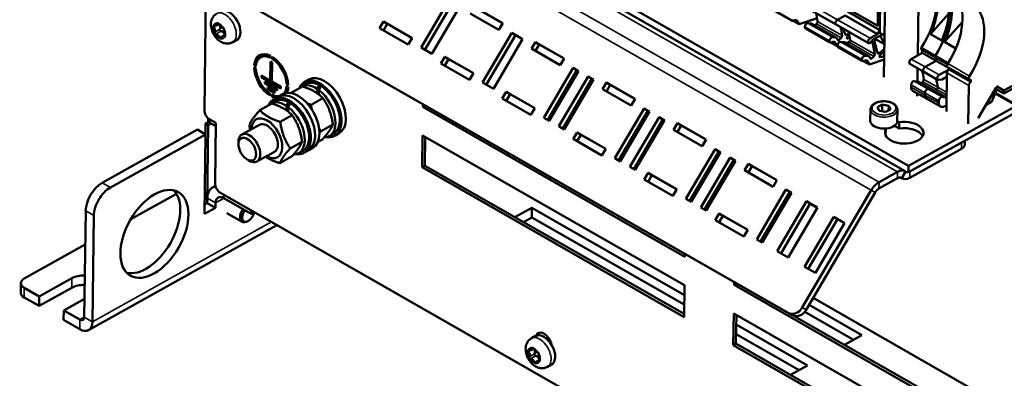
# Model space of a CAD drawing. Units: millimetres. Extents: x 0 to 4752, y 0 to 3360.
# Drawn here: x 3475 to 3730, y 1126 to 1219 of the extents above; entities that cross this region are included whole.
import ezdxf

# ---------------------------------------------------------------- set-up
doc = ezdxf.new("R2010")
doc.units = ezdxf.units.MM
doc.header["$LTSCALE"] = 8
doc.layers.add('Sichtbar (ISO)', color=7, linetype='Continuous', lineweight=50)
doc.layers.add('Sichtbar schmal (ISO)', color=7, linetype='Continuous', lineweight=35)

msp = doc.modelspace()

# ---------------------------------------------------------------- linework, layer by layer
at = {"layer": 'Sichtbar (ISO)'}
for p, q in [((3527.61, 1280.56), (3704.64, 1179.3)), ((3705.51, 1180.7), (3528.47, 1281.96)), ((3698.49, 1248.25), (3698.07, 1215.25)), ((3698.08, 1215.97), (3698.49, 1248.25)), ((3697.85, 1242.67), (3697.52, 1217.03)), ((3501.52, 1241.34), (3674.31, 1142.51)), ((3502.51, 1240.73), (3675.29, 1141.9)), ((3522.81, 1195.18), (3523.23, 1228.88)), ((3699.46, 1228.06), (3699.15, 1203.73)), ((3579.02, 1211.41), (3586.62, 1224.34)), ((3587.6, 1223.73), (3580.03, 1210.84)), ((3589.45, 1222.72), (3581.85, 1209.79)), ((3592.79, 1221.96), (3600.23, 1217.71)), ((3600.21, 1217.68), (3593.78, 1221.36)), ((3668.79, 1222.17), (3675.16, 1218.52)), ((3668.92, 1222), (3675.29, 1218.36)), ((3678.3, 1222.2), (3686.73, 1217.38)), ((3707.93, 1209.39), (3708.1, 1223.12)), ((3599.21, 1215.99), (3591.78, 1220.24)), ((3681.81, 1219.02), (3677.1, 1217.47)), ((3687.11, 1218.65), (3689.08, 1219.75)), ((3689.08, 1219.75), (3687.11, 1218.65)), ((3689.08, 1219.75), (3697.5, 1214.93)), ((3689.66, 1220.79), (3698.08, 1215.97)), ((3697.52, 1217.03), (3690.23, 1221.2)), ((3711.26, 1214.93), (3716, 1220.25)), ((3525.9, 1217.16), (3526.55, 1217.52)), ((3568.25, 1216.42), (3569.26, 1218.15)), ((3575.68, 1212.17), (3568.25, 1216.42)), ((3570.24, 1217.54), (3569.25, 1215.85)), ((3569.26, 1218.15), (3576.7, 1213.89)), ((3569.26, 1218.15), (3570.24, 1217.54)), ((3576.68, 1213.86), (3570.24, 1217.54)), ((3600.23, 1217.71), (3599.21, 1215.99)), ((3675.16, 1218.52), (3675.16, 1218.75)), ((3675.58, 1218.34), (3677.1, 1217.47)), ((3677.1, 1217.47), (3676.76, 1218.16)), ((3678.63, 1216.77), (3678.63, 1216.54)), ((3678.63, 1216.54), (3685, 1212.89)), ((3678.76, 1216.37), (3685.14, 1212.73)), ((3680.36, 1217.64), (3679.43, 1217.75)), ((3680.46, 1217.61), (3686.84, 1213.96)), ((3681.68, 1217.59), (3681.22, 1217.18)), ((3686.73, 1217.38), (3695.15, 1212.56)), ((3714.87, 1212.87), (3719.5, 1218.06)), ((3527.44, 1214.3), (3528.11, 1214.67)), ((3576.7, 1213.89), (3575.68, 1212.17)), ((3594.95, 1202.3), (3602.55, 1215.23)), ((3603.54, 1214.62), (3595.96, 1201.72)), ((3602.55, 1215.23), (3605.39, 1213.61)), ((3602.55, 1215.23), (3603.54, 1214.62)), ((3605.37, 1213.57), (3603.54, 1214.62)), ((3685.81, 1214.1), (3686.73, 1213.99)), ((3686.95, 1213.84), (3687.2, 1213.33)), ((3687.36, 1213.33), (3688.05, 1213.94)), ((3689.48, 1214.76), (3690.04, 1215.19)), ((3689.75, 1213.74), (3690.29, 1213.87)), ((3690.14, 1214.69), (3689.78, 1214.41)), ((3695.53, 1213.83), (3697.5, 1214.93)), ((3696.02, 1213.29), (3698.8, 1214.84)), ((3696.81, 1213.72), (3699.26, 1212.32)), ((3697.5, 1214.93), (3698.08, 1215.97)), ((3698.07, 1215.25), (3699.29, 1214.56)), ((3714.16, 1213.27), (3711.26, 1214.93)), ((3530.16, 1212.81), (3531.22, 1213.4)), ((3581.85, 1209.79), (3579.02, 1211.41)), ((3605.39, 1213.61), (3597.79, 1200.68)), ((3607.71, 1211.13), (3608.72, 1212.85)), ((3615.15, 1206.87), (3607.71, 1211.13)), ((3608.72, 1212.85), (3609.71, 1212.24)), ((3608.72, 1212.85), (3616.16, 1208.6)), ((3609.71, 1212.24), (3608.72, 1210.55)), ((3616.14, 1208.56), (3609.71, 1212.24)), ((3685, 1212.89), (3685, 1213.12)), ((3685.42, 1212.71), (3686.95, 1211.84)), ((3686.95, 1211.84), (3686.6, 1212.53)), ((3687.06, 1211.87), (3686.95, 1211.84)), ((3687.06, 1211.95), (3687.06, 1211.72)), ((3687.06, 1211.72), (3693.43, 1208.07)), ((3687.19, 1211.55), (3693.56, 1207.91)), ((3688.79, 1212.82), (3687.86, 1212.93)), ((3688.89, 1212.79), (3695.26, 1209.14)), ((3690.24, 1212.93), (3689.23, 1212.59)), ((3690.11, 1212.77), (3689.64, 1212.36)), ((3695.42, 1212.54), (3695.33, 1212.53)), ((3695.42, 1212.54), (3695.52, 1212.6)), ((3717.77, 1211.21), (3714.87, 1212.87)), ((3537.39, 1208.89), (3538.09, 1209.28)), ((3539.99, 1209.23), (3539.99, 1208.73)), ((3540.41, 1208.49), (3540.42, 1208.98)), ((3540.41, 1208.49), (3540.82, 1208.71)), ((3584.18, 1207.31), (3585.19, 1209.03)), ((3585.19, 1209.03), (3592.63, 1204.78)), ((3585.19, 1209.03), (3586.18, 1208.42)), ((3616.16, 1208.6), (3615.15, 1206.87)), ((3694.23, 1209.28), (3695.16, 1209.17)), ((3695.37, 1209.02), (3695.63, 1208.51)), ((3695.79, 1208.51), (3696.48, 1209.12)), ((3697.91, 1209.94), (3699.24, 1210.98)), ((3698.18, 1208.92), (3699.22, 1209.16)), ((3699.24, 1210.39), (3698.21, 1209.59)), ((3709.06, 1210.02), (3706.23, 1208.44)), ((3708.87, 1210.91), (3712.48, 1208.84)), ((3709.07, 1210.79), (3709.06, 1210.02)), ((3709.06, 1210.02), (3712.67, 1207.95)), ((3712.48, 1208.84), (3715.6, 1207.06)), ((3712.67, 1207.95), (3712.68, 1208.73)), ((3712.68, 1208.73), (3712.67, 1207.95)), ((3535.72, 1206.73), (3536.21, 1207)), ((3536.15, 1206.49), (3535.72, 1206.73)), ((3535.72, 1206.24), (3536.14, 1205.99)), ((3539.91, 1202.84), (3539.98, 1207.79)), ((3539.98, 1207.79), (3540.4, 1207.55)), ((3540.4, 1207.55), (3540.34, 1202.6)), ((3591.62, 1203.06), (3584.18, 1207.31)), ((3586.18, 1208.42), (3585.18, 1206.74)), ((3592.61, 1204.75), (3586.18, 1208.42)), ((3610.89, 1193.19), (3618.49, 1206.12)), ((3618.49, 1206.12), (3619.47, 1205.51)), ((3618.49, 1206.12), (3619.9, 1205.31)), ((3693.43, 1208.07), (3693.43, 1208.3)), ((3693.85, 1207.89), (3695.37, 1207.02)), ((3695.37, 1207.02), (3695.03, 1207.71)), ((3699.21, 1208.29), (3695.37, 1207.02)), ((3705.85, 1207.17), (3709.46, 1205.11)), ((3707.84, 1202.62), (3707.88, 1206.01)), ((3709.84, 1206.38), (3712.67, 1207.95)), ((3712.67, 1207.95), (3709.84, 1206.38)), ((3712.67, 1207.95), (3716.04, 1206.03)), ((3715.67, 1206.33), (3721.34, 1203.09)), ((3716.04, 1206.13), (3716.03, 1205.75)), ((3537.64, 1203.64), (3537.65, 1204.14)), ((3537.64, 1203.64), (3538.08, 1203.89)), ((3542.6, 1200.81), (3537.64, 1203.64)), ((3537.65, 1204.14), (3539.91, 1202.84)), ((3592.63, 1204.78), (3591.62, 1203.06)), ((3619.47, 1205.51), (3611.89, 1192.61)), ((3619.9, 1205.31), (3612.3, 1192.38)), ((3614.78, 1190.96), (3622.38, 1203.89)), ((3619.88, 1205.27), (3619.47, 1205.51)), ((3622.38, 1203.89), (3623.8, 1203.08)), ((3622.38, 1203.89), (3623.36, 1203.28)), ((3709.46, 1205.11), (3713.07, 1203.04)), ((3713.45, 1204.31), (3716.03, 1205.75)), ((3715.31, 1203.7), (3714.28, 1203.13)), ((3715.49, 1204.83), (3715.37, 1194.85)), ((3716.03, 1205.75), (3721.7, 1202.51)), ((3538.51, 1202.06), (3538.52, 1202.56)), ((3538.51, 1202.06), (3538.95, 1202.31)), ((3541.7, 1200.24), (3538.51, 1202.06)), ((3538.52, 1202.56), (3541.71, 1200.73)), ((3539.21, 1201.08), (3540.98, 1200.07)), ((3539.21, 1200.58), (3539.21, 1201.08)), ((3539.91, 1202.84), (3540.34, 1203.08)), ((3540.18, 1202.99), (3540.34, 1202.89)), ((3540.34, 1202.6), (3542.6, 1201.3)), ((3542.6, 1201.3), (3542.6, 1200.81)), ((3544.13, 1201.42), (3544.56, 1201.18)), ((3544.14, 1201.92), (3544.54, 1202.14)), ((3544.57, 1201.67), (3544.14, 1201.92)), ((3545.17, 1199.61), (3548.24, 1201.33)), ((3549.11, 1201.96), (3547.98, 1201.33)), ((3549.94, 1203.11), (3548.81, 1202.48)), ((3552.57, 1201.72), (3552.55, 1200.39)), ((3597.79, 1200.68), (3594.95, 1202.3)), ((3623.36, 1203.28), (3615.79, 1190.38)), ((3623.8, 1203.08), (3616.2, 1190.15)), ((3623.78, 1203.04), (3623.36, 1203.28)), ((3626.12, 1200.6), (3627.14, 1202.32)), ((3628.12, 1201.71), (3627.13, 1200.02)), ((3627.14, 1202.32), (3628.12, 1201.71)), ((3627.14, 1202.32), (3634.57, 1198.07)), ((3634.55, 1198.03), (3628.12, 1201.71)), ((3744.35, 1202.39), (3705.51, 1180.7)), ((3706.18, 1201.74), (3706.18, 1201.16)), ((3707.91, 1202.61), (3706.98, 1202.72)), ((3708.01, 1202.58), (3711.62, 1200.51)), ((3709.23, 1202.55), (3708.77, 1202.14)), ((3714.28, 1203.13), (3713.25, 1203.01)), ((3721.03, 1191.61), (3721.16, 1201.59)), ((3721.7, 1202.51), (3721.7, 1203.13)), ((3728.3, 1201.03), (3723.61, 1193.05)), ((3730.29, 1200.27), (3728.31, 1201.41)), ((3733.1, 1201.02), (3730.28, 1199.45)), ((3730.29, 1200.27), (3733.11, 1201.85)), ((3539.21, 1200.58), (3539.65, 1200.83)), ((3540.98, 1199.57), (3539.21, 1200.58)), ((3539.87, 1199.42), (3539.86, 1198.93)), ((3540.29, 1198.68), (3540.3, 1199.18)), ((3540.29, 1198.68), (3540.79, 1198.96)), ((3541.97, 1198.66), (3540.84, 1198.03)), ((3540.98, 1200.07), (3540.98, 1199.57)), ((3541.71, 1200.73), (3541.7, 1200.24)), ((3543.09, 1199.29), (3541.97, 1198.66)), ((3552.08, 1199.55), (3552.09, 1200.7)), ((3552.54, 1200.38), (3552.53, 1199.21)), ((3600.11, 1198.2), (3601.13, 1199.92)), ((3602.11, 1199.31), (3601.12, 1197.62)), ((3601.13, 1199.92), (3602.11, 1199.31)), ((3601.13, 1199.92), (3608.56, 1195.67)), ((3608.54, 1195.63), (3602.11, 1199.31)), ((3633.56, 1196.34), (3626.12, 1200.6)), ((3705.49, 1179.05), (3744.33, 1200.74)), ((3706.59, 1200.21), (3710.21, 1198.15)), ((3707.79, 1198.79), (3707.8, 1199.52)), ((3709.79, 1199.09), (3709.79, 1199.67)), ((3709.79, 1199.67), (3709.79, 1199.09)), ((3710.6, 1200.65), (3711.52, 1200.54)), ((3711.52, 1200.54), (3710.6, 1200.65)), ((3711.62, 1200.51), (3715.24, 1198.44)), ((3712.38, 1200.08), (3712.84, 1200.49)), ((3712.84, 1200.49), (3712.38, 1200.08)), ((3714.21, 1198.59), (3715.14, 1198.48)), ((3728.38, 1200.43), (3727.17, 1197.38)), ((3733.26, 1196.42), (3727.99, 1199.44)), ((3730.28, 1199.45), (3728.1, 1200.69)), ((3730.28, 1199.45), (3730.29, 1200.27)), ((3537.19, 1195.15), (3540.26, 1196.87)), ((3541.13, 1197.5), (3540, 1196.87)), ((3544.1, 1195.09), (3544.11, 1196.25)), ((3544.57, 1195.92), (3544.55, 1194.76)), ((3544.59, 1197.27), (3544.57, 1195.94)), ((3550.48, 1196.56), (3553.56, 1198.28)), ((3579.52, 1195.98), (3579.53, 1196.68)), ((3579.52, 1195.98), (3580.14, 1196.33)), ((3647.5, 1157.1), (3579.52, 1195.98)), ((3607.55, 1193.94), (3600.11, 1198.2)), ((3634.57, 1198.07), (3633.56, 1196.34)), ((3697.48, 1195.9), (3698.7, 1196.59)), ((3697.93, 1194.96), (3697.48, 1195.9)), ((3698.68, 1194.94), (3698.7, 1196.59)), ((3698.7, 1196.59), (3700.38, 1196.32)), ((3700.38, 1196.32), (3700.36, 1195.11)), ((3700.38, 1196.32), (3700.83, 1195.37)), ((3710.21, 1198.15), (3713.82, 1196.08)), ((3713.4, 1197.03), (3713.41, 1197.61)), ((3715.39, 1196.33), (3714.52, 1196.05)), ((3715.35, 1198.32), (3715.41, 1198.19)), ((3727.17, 1197.38), (3725.66, 1196.54)), ((3542.5, 1192.11), (3545.58, 1193.83)), ((3608.56, 1195.67), (3607.55, 1193.94)), ((3629.3, 1182.65), (3636.9, 1195.58)), ((3637.88, 1194.98), (3630.3, 1182.08)), ((3638.31, 1194.77), (3630.72, 1181.84)), ((3633.19, 1180.43), (3640.79, 1193.36)), ((3636.9, 1195.58), (3637.88, 1194.98)), ((3636.9, 1195.58), (3638.31, 1194.77)), ((3638.29, 1194.74), (3637.88, 1194.98)), ((3640.79, 1193.36), (3642.21, 1192.55)), ((3640.79, 1193.36), (3641.78, 1192.75)), ((3695.65, 1195.35), (3695.61, 1192.38)), ((3699.61, 1194.69), (3697.93, 1194.96)), ((3700.83, 1195.37), (3699.61, 1194.69)), ((3702.65, 1195.26), (3702.61, 1192.29)), ((3523.07, 1188.9), (3523.11, 1191.66)), ((3523.11, 1191.66), (3523.92, 1192.11)), ((3523.81, 1191.25), (3523.11, 1191.66)), ((3523.56, 1171.04), (3523.81, 1191.25)), ((3523.78, 1192.48), (3523.79, 1193.04)), ((3524.55, 1191.66), (3523.81, 1191.25)), ((3524.2, 1192.72), (3525.76, 1191.83)), ((3525.75, 1190.98), (3524.25, 1191.83)), ((3525.76, 1191.83), (3525.56, 1176.16)), ((3537.07, 1191.34), (3532.52, 1188.81)), ((3553.07, 1189.68), (3556.14, 1191.4)), ((3612.3, 1192.38), (3610.89, 1193.19)), ((3616.2, 1190.15), (3614.78, 1190.96)), ((3641.78, 1192.75), (3634.2, 1179.85)), ((3642.21, 1192.55), (3634.61, 1179.62)), ((3642.19, 1192.51), (3641.78, 1192.75)), ((3644.53, 1190.06), (3645.55, 1191.79)), ((3646.53, 1191.18), (3645.54, 1189.49)), ((3645.55, 1191.79), (3646.53, 1191.18)), ((3645.55, 1191.79), (3652.98, 1187.54)), ((3652.96, 1187.5), (3646.53, 1191.18)), ((3701.09, 1190.69), (3701.09, 1190.66)), ((3703.1, 1190.39), (3701.87, 1191.1)), ((3702.61, 1192.33), (3703.12, 1192.04)), ((3703.12, 1192.04), (3703.1, 1190.39)), ((3521, 1190.09), (3496.29, 1176.29)), ((3523.12, 1188.87), (3498.41, 1175.08)), ((3521, 1190.09), (3523.12, 1188.87)), ((3522.86, 1168.25), (3523.12, 1188.87)), ((3556.32, 1189.04), (3555.19, 1188.4)), ((3557.74, 1189.14), (3556.61, 1188.51)), ((3579.32, 1180.31), (3579.42, 1188.56)), ((3579.42, 1188.56), (3647.4, 1149.67)), ((3580.12, 1188.16), (3580.03, 1180.7)), ((3618.52, 1187.67), (3619.54, 1189.39)), ((3620.52, 1188.78), (3619.53, 1187.09)), ((3619.54, 1189.39), (3620.52, 1188.78)), ((3619.54, 1189.39), (3626.97, 1185.14)), ((3626.95, 1185.1), (3620.52, 1188.78)), ((3651.97, 1185.81), (3644.53, 1190.06)), ((3699.59, 1190.07), (3699.08, 1190.36)), ((3699.59, 1190.07), (3699.58, 1188.65)), ((3531.64, 1186.27), (3531.64, 1186.88)), ((3545.09, 1185.23), (3548.16, 1186.94)), ((3552.25, 1186.91), (3553.41, 1187.56)), ((3625.96, 1183.41), (3618.52, 1187.67)), ((3652.98, 1187.54), (3651.97, 1185.81)), ((3705.84, 1179.25), (3719.25, 1186.74)), ((3720.11, 1186.27), (3720.12, 1187.22)), ((3540.97, 1184.36), (3536.42, 1181.82)), ((3542.36, 1181.39), (3545.43, 1183.11)), ((3548.34, 1184.58), (3547.21, 1183.95)), ((3549.76, 1184.69), (3548.63, 1184.06)), ((3550.89, 1185.32), (3549.76, 1184.69)), ((3626.97, 1185.14), (3625.96, 1183.41)), ((3647.71, 1172.12), (3655.31, 1185.05)), ((3656.29, 1184.44), (3648.72, 1171.55)), ((3656.73, 1184.24), (3649.13, 1171.31)), ((3655.31, 1185.05), (3656.29, 1184.44)), ((3655.31, 1185.05), (3656.73, 1184.24)), ((3656.7, 1184.21), (3656.29, 1184.44)), ((3705.82, 1177.6), (3719.23, 1185.09)), ((3533.81, 1182.4), (3534.32, 1182.08)), ((3579.32, 1180.31), (3580.03, 1180.7)), ((3580.03, 1180.7), (3647.31, 1142.22)), ((3630.72, 1181.84), (3629.3, 1182.65)), ((3651.61, 1169.9), (3659.2, 1182.83)), ((3660.19, 1182.22), (3652.61, 1169.32)), ((3660.62, 1182.02), (3653.02, 1169.09)), ((3659.2, 1182.83), (3660.62, 1182.02)), ((3659.2, 1182.83), (3660.19, 1182.22)), ((3660.6, 1181.98), (3660.19, 1182.22)), ((3662.95, 1179.53), (3663.96, 1181.26)), ((3664.94, 1180.65), (3663.95, 1178.96)), ((3663.96, 1181.26), (3664.94, 1180.65)), ((3663.96, 1181.26), (3671.39, 1177.01)), ((3671.37, 1176.97), (3664.94, 1180.65)), ((3705.49, 1179.05), (3705.51, 1180.7)), ((3647.3, 1141.42), (3579.32, 1180.31)), ((3634.61, 1179.62), (3633.19, 1180.43)), ((3636.94, 1177.13), (3637.95, 1178.86)), ((3638.93, 1178.25), (3637.94, 1176.56)), ((3637.95, 1178.86), (3638.93, 1178.25)), ((3637.95, 1178.86), (3645.38, 1174.61)), ((3645.36, 1174.57), (3638.93, 1178.25)), ((3670.38, 1175.28), (3662.95, 1179.53)), ((3702.69, 1179.13), (3697.86, 1176.43)), ((3704.68, 1179.28), (3704.85, 1179.17)), ((3525.65, 1175.5), (3524.9, 1175.09)), ((3644.37, 1172.88), (3636.94, 1177.13)), ((3671.39, 1177.01), (3670.38, 1175.28)), ((3697.84, 1174.78), (3702.67, 1177.48)), ((3703.87, 1177.43), (3703.55, 1177.61)), ((3703.67, 1177.55), (3703.83, 1177.45)), ((3503.69, 1166.85), (3515.53, 1173.46)), ((3767.98, 1035.84), (3526.96, 1173.7)), ((3645.38, 1174.61), (3644.37, 1172.88)), ((3666.12, 1161.59), (3673.72, 1174.52)), ((3674.7, 1173.91), (3667.13, 1161.02)), ((3675.14, 1173.71), (3667.54, 1160.78)), ((3673.72, 1174.52), (3674.7, 1173.91)), ((3673.72, 1174.52), (3675.14, 1173.71)), ((3675.12, 1173.68), (3674.7, 1173.91)), ((3695.85, 1174.35), (3677.95, 1143.88)), ((3678.93, 1143.27), (3696.84, 1173.74)), ((3523.56, 1171.04), (3522.89, 1170.67)), ((3523.58, 1172.28), (3523.56, 1171.04)), ((3523.56, 1171.04), (3525.68, 1169.82)), ((3525.68, 1169.82), (3525.7, 1171.06)), ((3527.86, 1172.32), (3534.94, 1168.27)), ((3649.13, 1171.31), (3647.71, 1172.12)), ((3671.43, 1158.55), (3679.03, 1171.49)), ((3680.02, 1170.88), (3672.44, 1157.98)), ((3679.03, 1171.49), (3680.02, 1170.88)), ((3679.03, 1171.49), (3681.86, 1169.87)), ((3681.84, 1169.83), (3680.02, 1170.88)), ((3491.99, 1168.98), (3491.64, 1141.42)), ((3494.11, 1167.76), (3493.77, 1140.21)), ((3522.86, 1168.25), (3525.68, 1169.82)), ((3528.66, 1168.37), (3532.56, 1166.14)), ((3534.94, 1168.27), (3534.95, 1169.13)), ((3535.7, 1168.7), (3534.94, 1168.27)), ((3603.4, 1167.33), (3607.8, 1169.79)), ((3607.8, 1169.79), (3607.77, 1167.31)), ((3607.8, 1169.79), (3647.37, 1147.15)), ((3653.02, 1169.09), (3651.61, 1169.9)), ((3655.35, 1166.6), (3656.36, 1168.33)), ((3657.34, 1167.72), (3656.35, 1166.03)), ((3656.36, 1168.33), (3657.34, 1167.72)), ((3656.36, 1168.33), (3663.8, 1164.07)), ((3663.78, 1164.04), (3657.34, 1167.72)), ((3681.86, 1169.87), (3674.27, 1156.93)), ((3492.75, 1138.05), (3541.6, 1165.33)), ((3533.65, 1166.12), (3533.23, 1166.04)), ((3607.77, 1167.31), (3605.58, 1166.09)), ((3647.34, 1144.67), (3607.77, 1167.31)), ((3662.78, 1162.35), (3655.35, 1166.6)), ((3678.51, 1154.5), (3686.11, 1167.43)), ((3687.1, 1166.83), (3679.52, 1153.93)), ((3688.95, 1165.81), (3681.35, 1152.88)), ((3686.11, 1167.43), (3687.1, 1166.83)), ((3686.11, 1167.43), (3688.95, 1165.81)), ((3688.92, 1165.78), (3687.1, 1166.83)), ((3663.8, 1164.07), (3662.78, 1162.35)), ((3476.04, 1151.41), (3491.88, 1160.25)), ((3667.54, 1160.78), (3666.12, 1161.59)), ((3647.51, 1157.8), (3647.5, 1157.1)), ((3674.27, 1156.93), (3671.43, 1158.55)), ((3681.35, 1152.88), (3678.51, 1154.5)), ((3475.16, 1150.23), (3475.13, 1147.76)), ((3479.94, 1146.79), (3488.41, 1151.52)), ((3660.24, 1149.81), (3660.25, 1150.51)), ((3660.24, 1149.81), (3660.87, 1150.16)), ((3728.22, 1110.92), (3660.24, 1149.81)), ((3476.05, 1149.01), (3479.94, 1146.79)), ((3488.38, 1149.04), (3479.91, 1144.31)), ((3647.4, 1149.67), (3647.3, 1141.42)), ((3479.91, 1144.31), (3476.01, 1146.54)), ((3479.91, 1144.31), (3479.94, 1146.79)), ((3491.7, 1146.15), (3486.31, 1143.14)), ((3680.76, 1146.38), (3728.33, 1119.17)), ((3486.31, 1143.14), (3486.28, 1140.67)), ((3486.31, 1143.14), (3490.49, 1140.75)), ((3660.05, 1134.13), (3660.15, 1142.38)), ((3660.15, 1142.38), (3728.13, 1103.5)), ((3691.23, 1135.53), (3678.58, 1142.77)), ((3679.72, 1144.61), (3693.44, 1136.76)), ((3490.46, 1138.28), (3486.28, 1140.67)), ((3660.85, 1141.99), (3660.75, 1134.53)), ((3675.83, 1141.69), (3728.23, 1111.72)), ((3660.81, 1139.46), (3679.32, 1128.88)), ((3607.69, 1135.91), (3608.75, 1136.51)), ((3660.05, 1134.13), (3660.75, 1134.53)), ((3660.75, 1134.53), (3728.04, 1096.04)), ((3677.11, 1127.65), (3660.78, 1136.99)), ((3693.44, 1136.76), (3688.89, 1134.22)), ((3607.58, 1132.85), (3608.23, 1133.21)), ((3728.03, 1095.25), (3660.05, 1134.13)), ((3609.12, 1129.98), (3609.78, 1130.35)), ((3611.83, 1128.49), (3612.89, 1129.08)), ((3679.32, 1128.88), (3674.92, 1126.42))]:
    msp.add_line(p, q, dxfattribs=at)
for centre, major_axis, ratio, start_param, end_param in [((3701.92, 1217.08), (7.64, 13.36), 0.578353, 4.616791, 6.156292), ((3702.28, 1216.88), (7.64, 13.36), 0.578353, 4.893294, 5.818409), ((3705.54, 1215.02), (7.64, 13.36), 0.578353, 4.616791, 6.156292), ((3705.54, 1215.02), (7.64, 13.36), 0.578353, 4.616791, 6.156292), ((3705.18, 1215.22), (-7.64, -13.36), 0.578353, 1.751702, 2.676817), ((3705.89, 1214.81), (7.64, 13.36), 0.578353, 4.893294, 5.818409), ((3708.9, 1212.81), (7.47, 13.06), 0.578353, 4.616787, 6.156015), ((3714.56, 1209.57), (7.47, 13.06), 0.578353, 4.616787, 6.156015), ((3529.14, 1217.11), (-2.07, 3.71), 0.588387, 3.141593, 6.283185), ((3654.03, 1197.11), (-19.86, -34.72), 0.578353, 2.504847, 2.579025), ((3525.36, 1216.94), (-0.152, 0.273), 0.588387, 0.508556, 1.753572), ((3525.36, 1216.94), (-0.152, 0.273), 0.588387, 5.546726, 6.791742), ((3524.75, 1216.29), (0.56, -1.01), 0.588387, 0.310738, 1.753572), ((3525.34, 1218.17), (0.56, -1.01), 0.588387, 5.546726, 6.98956), ((3526.37, 1217.47), (-0.152, 0.273), 0.588387, 5.744544, 6.98956), ((3526.37, 1217.47), (0.152, -0.273), 0.588387, 1.357935, 2.602951), ((3527.26, 1217.61), (0.56, -1.01), 0.588387, 4.499528, 5.942363), ((3526.1, 1217.04), (0.56, -1.01), 0.588387, 0.310738, 1.215467), ((3527.68, 1216.26), (-0.152, 0.273), 0.588387, 4.697346, 5.942363), ((3527.68, 1216.26), (0.152, -0.273), 0.588387, 0.310738, 1.555754), ((3675.69, 1219.05), (-0.397, -0.694), 0.578353, 5.833002, 7.029448), ((3675.63, 1216.93), (0.87, 1.52), 0.578353, 5.913908, 7.029452), ((3679.16, 1217.06), (0.372, 0.651), 0.578353, 0.241591, 2.335985), ((3679.16, 1217.06), (-0.397, -0.694), 0.578353, 5.833002, 6.283185), ((3680.09, 1216.96), (0.372, 0.651), 0.578353, 0, 0.241575), ((3681.59, 1217.93), (-0.248, -0.434), 0.578353, 1.038839, 2.504835), ((3687.1, 1218.03), (-0.372, -0.651), 0.578353, 3.906775, 6.283185), ((3687.1, 1218.03), (-0.372, -0.651), 0.578353, 3.906775, 6.283185), ((3660.4, 1193.46), (19.86, 34.72), 0.578353, 5.64644, 5.720618), ((3740.17, 1262.18), (-37.54, -65.64), 0.578353, 5.757965, 5.786603), ((3525.66, 1215.2), (-0.152, 0.273), 0.588387, 0.310738, 1.555754), ((3525.66, 1215.2), (0.152, -0.273), 0.588387, 4.697346, 5.942363), ((3526.08, 1213.85), (-0.56, 1.01), 0.588387, 4.499528, 5.942363), ((3527.01, 1215.95), (-0.152, 0.273), 0.588387, 0.310738, 1.555754), ((3526.97, 1213.99), (-0.152, 0.273), 0.588387, 1.357935, 2.602951), ((3527.01, 1215.95), (0.152, -0.273), 0.588387, 4.697346, 5.942363), ((3526.97, 1213.99), (0.152, -0.273), 0.588387, 5.744544, 6.98956), ((3527.43, 1214.6), (-0.56, 1.01), 0.588387, 5.001571, 5.942363), ((3528.01, 1213.29), (-0.56, 1.01), 0.588387, 5.546726, 6.98956), ((3528.59, 1215.17), (-0.56, 1.01), 0.588387, 0.310738, 1.753572), ((3527.98, 1214.52), (0.152, -0.273), 0.588387, 5.546726, 6.791742), ((3527.98, 1214.52), (0.152, -0.273), 0.588387, 0.508556, 1.753572), ((3685.53, 1213.42), (0.372, 0.651), 0.578353, 0.241591, 2.335985), ((3686.46, 1213.31), (0.372, 0.651), 0.578353, 5.91393, 6.524761), ((3687.96, 1214.28), (0.248, 0.434), 0.578353, 4.180432, 5.646428), ((3689.42, 1215.13), (-0.248, -0.434), 0.578353, 5.786609, 7.232307), ((3689.83, 1214.11), (-0.204, -0.356), 0.578353, 4.090723, 6.773023), ((3662.46, 1192.29), (-19.86, -34.72), 0.578353, 2.504847, 2.579025), ((3695.53, 1213.21), (-0.372, -0.651), 0.578353, 3.906775, 6.690206), ((3711.48, 1227.81), (-9.93, -17.36), 0.578353, 5.845639, 6.018103), ((3708.84, 1225.12), (-7.45, -13.02), 0.578353, 5.898947, 5.939625), ((3685.53, 1213.42), (-0.397, -0.694), 0.578353, 5.833002, 7.029448), ((3685.47, 1211.3), (0.87, 1.52), 0.578353, 5.913908, 7.029452), ((3687.59, 1212.24), (0.372, 0.651), 0.578353, 0.241591, 2.335985), ((3687.59, 1212.24), (-0.397, -0.694), 0.578353, 5.833002, 6.283185), ((3687.33, 1213.47), (-0.099, -0.174), 0.578353, 5.913873, 7.322032), ((3688.52, 1212.14), (0.372, 0.651), 0.578353, 0, 0.241575), ((3690.02, 1213.11), (-0.248, -0.434), 0.578353, 1.038839, 2.504835), ((3695.53, 1213.21), (0.372, 0.651), 0.578353, 3.906782, 5.137742), ((3668.83, 1188.64), (19.86, 34.72), 0.578353, 5.64644, 5.768766), ((3748.6, 1257.36), (-37.54, -65.64), 0.578353, 5.717491, 5.786603), ((3709.07, 1211.26), (-0.2, -0.35), 0.578353, 4.616805, 6.283185), ((3708.79, 1213.15), (-7.64, -13.36), 0.578353, 1.751702, 1.899869), ((3540.14, 1203.96), (-3.05, 5.46), 0.588387, 5.557418, 7.032178), ((3540.14, 1203.96), (-2.75, 4.93), 0.588387, 5.562522, 7.027074), ((3540.85, 1204.35), (-3.05, 5.46), 0.588387, 0.110161, 0.553408), ((3540.85, 1204.35), (-2.75, 4.93), 0.588387, 5.938206, 6.283185), ((3540.14, 1203.96), (3.05, -5.46), 0.588387, 0.845029, 2.319789), ((3693.96, 1208.6), (0.372, 0.651), 0.578353, 0.241591, 2.335985), ((3694.89, 1208.49), (0.372, 0.651), 0.578353, 5.91393, 6.524761), ((3696.39, 1209.46), (0.248, 0.434), 0.578353, 4.180432, 5.646428), ((3697.85, 1210.31), (-0.248, -0.434), 0.578353, 5.786609, 7.232307), ((3698.26, 1209.29), (-0.204, -0.356), 0.578353, 4.090723, 6.773023), ((3712.68, 1209.19), (-0.2, -0.35), 0.578353, 4.616805, 6.283185), ((3712.68, 1209.19), (-0.2, -0.35), 0.578353, 4.616805, 6.283185), ((3540.14, 1203.96), (-3.05, 5.46), 0.588387, 0.845029, 2.319789), ((3540.14, 1203.96), (-2.75, 4.93), 0.588387, 3.991726, 5.456277), ((3693.96, 1208.6), (-0.397, -0.694), 0.578353, 5.833002, 7.029448), ((3693.9, 1206.48), (0.87, 1.52), 0.578353, 5.913908, 7.029452), ((3695.76, 1208.65), (-0.099, -0.174), 0.578353, 5.913873, 7.322032), ((3706.22, 1207.82), (-0.372, -0.651), 0.578353, 3.90673, 6.283185), ((3709.84, 1205.76), (-0.372, -0.651), 0.578353, 3.90673, 6.283185), ((3709.84, 1205.76), (-0.372, -0.651), 0.578353, 3.90673, 6.283185), ((3716.05, 1206.99), (-0.372, -0.651), 0.578353, 4.616758, 6.283185), ((3540.14, 1203.96), (2.75, -4.93), 0.588387, 3.991726, 5.456277), ((3552.71, 1195.5), (-3.9, 6.99), 0.588387, 2.729999, 6.694779), ((3553.84, 1196.13), (-3.9, 6.99), 0.588387, 3.141593, 6.283185), ((3681.58, 1182.08), (-19.86, -34.72), 0.578353, 2.504801, 2.578993), ((3713.45, 1203.69), (-0.372, -0.651), 0.578353, 3.90673, 6.69016), ((3715.3, 1203.29), (0.248, 0.434), 0.578353, 0.241624, 0.765138), ((3716.02, 1205.13), (-0.372, -0.651), 0.578353, 3.90676, 5.477528), ((3721.71, 1203.75), (-0.372, -0.651), 0.578353, 4.616758, 7.048296), ((3540.14, 1203.96), (2.75, -4.93), 0.588387, 0.200319, 0.743888), ((3540.14, 1203.96), (3.05, -5.46), 0.588387, 0.402443, 0.748992), ((3551.58, 1194.87), (-3.61, 6.46), 0.588387, 5.426732, 6.470877), ((3552.71, 1195.5), (-3.61, 6.46), 0.588387, 5.551669, 6.283185), ((3552.32, 1195.28), (-3.22, -10.08), 0.201473, 4.085147, 4.210084), ((3553.1, 1195.71), (3.22, 10.08), 0.201473, 1.030068, 1.155688), ((3552.71, 1195.5), (3.61, -6.46), 0.588387, 0, 2.323563), ((3707.59, 1201.95), (-0.99, -1.74), 0.578353, 5.477535, 6.283185), ((3706.71, 1202.03), (0.372, 0.651), 0.578353, 0.241542, 2.335939), ((3707.64, 1201.92), (0.372, 0.651), 0.578353, 0, 0.241517), ((3709.14, 1202.9), (-0.248, -0.434), 0.578353, 1.03874, 2.504806), ((3685.19, 1180.01), (19.86, 34.72), 0.578353, 5.646394, 5.720586), ((3685.19, 1180.01), (-19.86, -34.72), 0.578353, 2.504801, 2.578993), ((3712.75, 1200.83), (0.248, 0.434), 0.578353, 4.180333, 5.646399), ((3712.75, 1200.83), (-0.248, -0.434), 0.578353, 1.03874, 2.504806), ((3721.69, 1201.89), (0.372, 0.651), 0.578353, 0.765167, 2.335935), ((3544.74, 1191.04), (-3.9, 6.99), 0.588387, 2.729999, 6.694779), ((3540.14, 1203.96), (-3.05, 5.46), 0.588387, 2.415826, 2.651343), ((3540.14, 1203.96), (2.75, -4.93), 0.588387, 5.562522, 6.063207), ((3540.85, 1204.35), (3.05, -5.46), 0.588387, 5.729778, 5.792936), ((3545.86, 1191.67), (-3.9, 6.99), 0.588387, 3.141593, 6.283185), ((3545.86, 1191.67), (-3.9, 6.99), 0.588387, 3.141593, 6.283185), ((3546.99, 1192.3), (-3.9, 6.99), 0.588387, 3.141593, 6.283185), ((3540.85, 1204.35), (2.75, -4.93), 0.588387, 0.087114, 0.34498), ((3551.58, 1194.87), (3.61, -6.46), 0.588387, 5.974134, 8.481128), ((3711.2, 1199.88), (-0.99, -1.74), 0.578353, 5.477535, 6.283185), ((3711.2, 1199.88), (-0.99, -1.74), 0.578353, 5.477535, 6.283185), ((3710.32, 1199.97), (0.372, 0.651), 0.578353, 0.241542, 2.335939), ((3710.32, 1199.97), (0.372, 0.651), 0.578353, 0.241542, 2.335939), ((3711.25, 1199.86), (0.372, 0.651), 0.578353, 0, 0.241517), ((3711.25, 1199.86), (0.372, 0.651), 0.578353, 0, 0.241517), ((3713.94, 1197.9), (0.372, 0.651), 0.578353, 0.241542, 2.335939), ((3714.86, 1197.79), (0.372, 0.651), 0.578353, 5.913906, 6.524702), ((3728.14, 1200.46), (-0.199, -0.347), 0.578353, 1.81283, 2.042913), ((3543.61, 1190.41), (-3.61, 6.46), 0.588387, 5.426732, 6.470877), ((3544.74, 1191.04), (-3.61, 6.46), 0.588387, 5.551669, 6.283185), ((3544.34, 1190.82), (-3.22, -10.08), 0.201473, 4.085147, 4.210084), ((3545.13, 1191.26), (3.22, 10.08), 0.201473, 1.030068, 1.155688), ((3543.61, 1190.41), (3.61, -6.46), 0.588387, 5.974134, 8.481128), ((3544.74, 1191.04), (3.61, -6.46), 0.588387, 0, 2.323563), ((3714.81, 1197.82), (-0.99, -1.74), 0.578353, 5.477535, 6.854933), ((3524.22, 1194.37), (-0.97, 1.75), 0.588387, 0.797011, 2.367807), ((3539.02, 1187.85), (2.75, -4.93), 0.588387, 5.499001, 10.208962), ((3525.38, 1192.46), (-1.6, 0.02), 0.565074, 0, 0.793998), ((3539.02, 1187.85), (1.95, -3.49), 0.588387, 6.276769, 9.431195), ((3699.11, 1192.34), (3.5, -0.04), 0.565074, 3.141593, 6.283185), ((3704.42, 1189.3), (5, -0.06), 0.565074, 2.888393, 8.124381), ((3704.4, 1187.65), (5, -0.06), 0.565074, 0.296329, 1.841196), ((3534.47, 1185.31), (1.95, -3.49), 0.588387, 5.46839, 10.239573), ((3717.11, 1186.3), (3, -0.04), 0.565074, 5.506387, 6.283185), ((3702.65, 1175.83), (1.99, 3.47), 0.578353, 6.262977, 7.048375), ((3705.86, 1180.9), (-0.99, -1.74), 0.578353, 6.262977, 7.048375), ((3496.22, 1171.34), (-2.98, -5.21), 0.578353, 3.906782, 5.477578), ((3527.82, 1169.85), (-2.92, 5.24), 0.588387, 6.047531, 7.080196), ((3526.98, 1175.35), (-0.97, 1.75), 0.588387, 0.797011, 2.367807), ((3697.82, 1173.13), (-1.99, -3.47), 0.578353, 3.906782, 4.69218), ((3702.65, 1175.83), (0.99, 1.74), 0.578353, 6.262977, 7.048375), ((3705.86, 1180.9), (-1.99, -3.47), 0.578353, 6.262977, 7.048375), ((3498.35, 1170.13), (2.98, 5.21), 0.578353, 0.765189, 2.335986), ((3507.7, 1164.23), (-6.21, -10.85), 0.578353, 0.170083, 2.97151), ((3527.82, 1169.85), (-1.46, 2.62), 0.588387, 5.5094, 7.080196), ((3697.82, 1173.13), (0.99, 1.74), 0.578353, 0.765189, 1.550588), ((3533.8, 1168.31), (-1.24, -2.17), 0.578353, 4.497912, 6.733021), ((3534.15, 1168.11), (-1.09, -1.91), 0.578353, 4.467988, 8.464259), ((3478.16, 1150.2), (-3, 0.04), 0.565074, 5.506387, 7.077184), ((3491.57, 1147.22), (-4.5, 0.06), 0.565074, 4.679951, 5.506387), ((3491.6, 1149.69), (4.5, -0.06), 0.565074, 1.538358, 2.364795), ((3478.13, 1147.72), (-3, 0.04), 0.565074, 0, 0.793998), ((3675.83, 1145.1), (-1.58, -2.55), 0.81562, 0.028495, 1.599292), ((3676.81, 1144.49), (-1.58, -2.55), 0.81562, 0.028495, 1.599292), ((3490.51, 1142.07), (2.24, -4.02), 0.588387, 5.5094, 7.080196), ((3490.51, 1142.07), (0.78, -1.4), 0.588387, 5.5094, 7.080196), ((3610.84, 1134.65), (-1.46, 2.62), 0.588387, 4.239416, 6.779384), ((3611.55, 1135.05), (-1.46, 2.62), 0.588387, 0.23109, 0.609833), ((3610.82, 1132.79), (-2.07, 3.71), 0.588387, 3.141593, 6.283185), ((3607.04, 1132.62), (-0.152, 0.273), 0.588387, 0.508556, 1.753572), ((3607.04, 1132.62), (-0.152, 0.273), 0.588387, 5.546726, 6.791742), ((3606.43, 1131.98), (0.56, -1.01), 0.588387, 0.310738, 1.753572), ((3607.01, 1133.85), (0.56, -1.01), 0.588387, 5.546726, 6.98956), ((3608.05, 1133.15), (-0.152, 0.273), 0.588387, 5.744544, 6.98956), ((3608.05, 1133.15), (0.152, -0.273), 0.588387, 1.357935, 2.602951), ((3608.93, 1133.29), (0.56, -1.01), 0.588387, 4.499528, 5.942363), ((3607.77, 1132.73), (0.56, -1.01), 0.588387, 0.310738, 1.215467), ((3609.36, 1131.95), (-0.152, 0.273), 0.588387, 4.697346, 5.942363), ((3609.36, 1131.95), (0.152, -0.273), 0.588387, 0.310738, 1.555754), ((3607.34, 1130.89), (-0.152, 0.273), 0.588387, 0.310738, 1.555754), ((3607.34, 1130.89), (0.152, -0.273), 0.588387, 4.697346, 5.942363), ((3607.76, 1129.54), (-0.56, 1.01), 0.588387, 4.499528, 5.942363), ((3608.69, 1131.64), (-0.152, 0.273), 0.588387, 0.310738, 1.555754), ((3608.65, 1129.68), (-0.152, 0.273), 0.588387, 1.357935, 2.602951), ((3608.69, 1131.64), (0.152, -0.273), 0.588387, 4.697346, 5.942363), ((3608.65, 1129.68), (0.152, -0.273), 0.588387, 5.744544, 6.98956), ((3609.11, 1130.29), (-0.56, 1.01), 0.588387, 5.001571, 5.942363), ((3609.68, 1128.98), (-0.56, 1.01), 0.588387, 5.546726, 6.98956), ((3610.27, 1130.85), (-0.56, 1.01), 0.588387, 0.310738, 1.753572), ((3609.66, 1130.21), (0.152, -0.273), 0.588387, 5.546726, 6.791742), ((3609.66, 1130.21), (0.152, -0.273), 0.588387, 0.508556, 1.753572), ((3610.8, 1131.35), (1.46, -2.62), 0.588387, 6.249291, 6.317079)]:
    msp.add_ellipse(centre, major_axis=major_axis, ratio=ratio, start_param=start_param, end_param=end_param, dxfattribs=at)
for centre, major_axis, ratio in [((3533.93, 1185.01), (-1.58, 2.82), 0.588387), ((3509.83, 1163.02), (6.21, 10.85), 0.578353)]:
    msp.add_ellipse(centre, major_axis=major_axis, ratio=ratio, dxfattribs=at)
for points, knots in [([(3530.16, 1212.81), (3529.88, 1212.65), (3529.57, 1212.55), (3528.95, 1212.44), (3528.63, 1212.44), (3527.98, 1212.53), (3527.65, 1212.64), (3526.96, 1212.96), (3526.63, 1213.19), (3525.98, 1213.77), (3525.68, 1214.12), (3525.17, 1214.89), (3524.95, 1215.31), (3524.64, 1216.18), (3524.53, 1216.63), (3524.47, 1217.57), (3524.5, 1218.05), (3524.78, 1218.9), (3524.97, 1219.28), (3525.46, 1219.85), (3525.72, 1220.07), (3526.01, 1220.23)], [1.032155, 1.032155, 1.032155, 1.032155, 1.233925, 1.233925, 1.451416, 1.451416, 1.718094, 1.718094, 2.066048, 2.066048, 2.469037, 2.469037, 2.873378, 2.873378, 3.279, 3.279, 3.670106, 3.670106, 3.962263, 3.962263, 4.173748, 4.173748, 4.173748, 4.173748]), ([(3552.53, 1199.41), (3552.53, 1199.4), (3552.53, 1199.38), (3552.52, 1199.32), (3552.51, 1199.27), (3552.51, 1199.23)], [0.09326308, 0.09326308, 0.09326308, 0.09326308, 0.09807435, 0.09807435, 0.11097866, 0.11097866, 0.11097866, 0.11097866]), ([(3695.65, 1195.35), (3695.65, 1195.57), (3695.71, 1195.78), (3695.91, 1196.19), (3696.06, 1196.38), (3696.46, 1196.74), (3696.72, 1196.91), (3697.32, 1197.18), (3697.66, 1197.29), (3698.37, 1197.43), (3698.75, 1197.46), (3699.49, 1197.46), (3699.87, 1197.42), (3700.58, 1197.28), (3700.92, 1197.18), (3701.53, 1196.9), (3701.8, 1196.73), (3702.25, 1196.33), (3702.42, 1196.1), (3702.61, 1195.66), (3702.65, 1195.46), (3702.65, 1195.26)], [5.506387, 5.506387, 5.506387, 5.506387, 5.767256, 5.767256, 6.053687, 6.053687, 6.382596, 6.382596, 6.723006, 6.723006, 7.060192, 7.060192, 7.395532, 7.395532, 7.732378, 7.732378, 8.072623, 8.072623, 8.403999, 8.403999, 8.64798, 8.64798, 8.64798, 8.64798]), ([(3544.55, 1194.96), (3544.55, 1194.94), (3544.55, 1194.93), (3544.54, 1194.87), (3544.54, 1194.82), (3544.53, 1194.77)], [0.09326308, 0.09326308, 0.09326308, 0.09326308, 0.09807435, 0.09807435, 0.11097866, 0.11097866, 0.11097866, 0.11097866]), ([(3611.83, 1128.49), (3611.55, 1128.34), (3611.25, 1128.23), (3610.63, 1128.12), (3610.31, 1128.12), (3609.65, 1128.22), (3609.32, 1128.32), (3608.64, 1128.65), (3608.3, 1128.88), (3607.65, 1129.46), (3607.35, 1129.81), (3606.84, 1130.58), (3606.63, 1130.99), (3606.31, 1131.86), (3606.21, 1132.32), (3606.14, 1133.25), (3606.18, 1133.73), (3606.45, 1134.59), (3606.64, 1134.96), (3607.14, 1135.54), (3607.4, 1135.75), (3607.69, 1135.91)], [1.032155, 1.032155, 1.032155, 1.032155, 1.233925, 1.233925, 1.451416, 1.451416, 1.718094, 1.718094, 2.066048, 2.066048, 2.469037, 2.469037, 2.873378, 2.873378, 3.279, 3.279, 3.670106, 3.670106, 3.962263, 3.962263, 4.173748, 4.173748, 4.173748, 4.173748])]:
    msp.add_open_spline(points, degree=3, knots=knots, dxfattribs=at)
for points, weights in [([(3553.56, 1198.28), (3551.66, 1200.23), (3548.24, 1201.33)], [1, 1.15470053838, 1]), ([(3545.58, 1193.83), (3543.69, 1195.78), (3540.26, 1196.87)], [1, 1.15470053838, 1]), ([(3549.47, 1196.91), (3549.94, 1196.74), (3550.48, 1196.56)], [1.03710323679, 1.02155493972, 1]), ([(3550.48, 1196.56), (3550.57, 1195.89), (3550.69, 1195.29)], [1, 1.02377506574, 1.04024241611]), ([(3556.14, 1191.4), (3555.61, 1195.27), (3553.56, 1198.28)], [1, 1.15470053838, 1]), ([(3534.46, 1191.32), (3535.06, 1192.81), (3537.19, 1195.15)], [1, 1.15470053838, 1]), ([(3537.19, 1195.15), (3539.08, 1193.2), (3542.5, 1192.11)], [1, 1.15470053838, 1]), ([(3548.16, 1186.94), (3547.64, 1190.81), (3545.58, 1193.83)], [1, 1.15470053838, 1]), ([(3698.68, 1194.94), (3698.63, 1194.89), (3698.59, 1194.85)], [1, 1.01104207788, 1.02050785246]), ([(3699.28, 1194.74), (3699, 1194.81), (3698.68, 1194.94)], [1.07018908655, 1.05381477675, 1]), ([(3534.68, 1190.01), (3534.55, 1190.63), (3534.46, 1191.32)], [1.0412627944, 1.024516796, 1]), ([(3542.5, 1192.11), (3543.03, 1188.24), (3545.09, 1185.23)], [1, 1.15470053838, 1]), ([(3553.41, 1187.56), (3555.54, 1189.91), (3556.14, 1191.4)], [1, 1.15470053838, 1]), ([(3552.56, 1190.46), (3552.79, 1190.08), (3553.07, 1189.68)], [1.0317182621, 1.01793942816, 1]), ([(3553.07, 1189.68), (3552.85, 1189.44), (3552.66, 1189.23)], [1, 1.01361580562, 1.02483484953]), ([(3545.43, 1183.11), (3547.56, 1185.45), (3548.16, 1186.94)], [1, 1.15470053838, 1]), ([(3542.36, 1181.39), (3540.08, 1182.12), (3538.66, 1183.07)], [1, 1.09771516504, 1.07198856861]), ([(3545.09, 1185.23), (3542.96, 1182.88), (3542.36, 1181.39)], [1, 1.15470053838, 1])]:
    msp.add_rational_spline(points, weights, degree=2, dxfattribs=at)
at = {"layer": 'Sichtbar schmal (ISO)'}
for p, q in [((3702.69, 1179.13), (3525.66, 1280.39)), ((3520.83, 1277.69), (3697.86, 1176.43)), ((3695.85, 1174.35), (3518.82, 1275.61)), ((3678.68, 1223.47), (3687.11, 1218.65)), ((3525.23, 1216.8), (3525.82, 1217.12)), ((3526.15, 1217.62), (3526.36, 1217.73)), ((3676.12, 1218.53), (3676.76, 1218.16)), ((3678.63, 1216.77), (3685, 1213.12)), ((3679.43, 1217.75), (3685.81, 1214.1)), ((3680.36, 1217.64), (3686.73, 1213.99)), ((3681.68, 1217.59), (3688.05, 1213.94)), ((3681.94, 1218.19), (3688.31, 1214.55)), ((3687.11, 1218.65), (3695.53, 1213.83)), ((3525.47, 1215.43), (3526.82, 1216.18)), ((3525.75, 1214.91), (3527.1, 1215.67)), ((3526.78, 1213.96), (3528.09, 1214.69)), ((3527.99, 1214.26), (3528.2, 1214.38)), ((3689.02, 1215.02), (3689.48, 1214.76)), ((3689.56, 1213.85), (3689.75, 1213.74)), ((3696.82, 1213.73), (3699.26, 1212.33)), ((3685.97, 1212.9), (3686.6, 1212.53)), ((3687.06, 1211.95), (3693.43, 1208.3)), ((3687.13, 1213.47), (3687.36, 1213.33)), ((3687.86, 1212.93), (3694.23, 1209.28)), ((3688.79, 1212.82), (3695.16, 1209.17)), ((3690.11, 1212.77), (3696.48, 1209.12)), ((3690.37, 1213.37), (3696.74, 1209.73)), ((3708.89, 1211.41), (3712.5, 1209.34)), ((3695.56, 1208.65), (3695.79, 1208.51)), ((3697.45, 1210.2), (3697.91, 1209.94)), ((3697.98, 1209.03), (3698.18, 1208.92)), ((3712.5, 1209.34), (3715.82, 1207.44)), ((3694.39, 1208.08), (3695.03, 1207.71)), ((3706.23, 1208.44), (3709.84, 1206.38)), ((3709.84, 1206.38), (3713.45, 1204.31)), ((3715.71, 1207.26), (3721.37, 1204.02)), ((3715.41, 1203.74), (3715.48, 1203.7)), ((3715.49, 1204.83), (3721.16, 1201.59)), ((3706.18, 1201.74), (3709.79, 1199.67)), ((3706.18, 1201.16), (3709.79, 1199.09)), ((3706.98, 1202.72), (3710.6, 1200.65)), ((3707.91, 1202.61), (3711.52, 1200.54)), ((3709.23, 1202.55), (3712.84, 1200.49)), ((3709.49, 1203.16), (3713.1, 1201.1)), ((3713.1, 1201.1), (3715.43, 1199.76)), ((3709.79, 1199.67), (3713.41, 1197.61)), ((3709.79, 1199.09), (3713.4, 1197.03)), ((3710.6, 1200.65), (3714.21, 1198.59)), ((3711.52, 1200.54), (3715.14, 1198.48)), ((3712.84, 1200.49), (3715.42, 1199.01)), ((3733.05, 1196.9), (3728.1, 1199.73)), ((3524.26, 1192.69), (3524.25, 1191.83)), ((3719.25, 1186.74), (3719.23, 1185.09)), ((3702.67, 1177.48), (3702.69, 1179.13)), ((3704.68, 1179.28), (3703.67, 1177.55)), ((3703.83, 1177.45), (3704.85, 1179.17)), ((3705.84, 1179.25), (3705.82, 1177.6)), ((3498.41, 1175.08), (3496.29, 1176.29)), ((3697.86, 1176.43), (3697.84, 1174.78)), ((3703.56, 1177.61), (3703.83, 1177.45)), ((3703.63, 1177.58), (3703.67, 1177.55)), ((3527.87, 1173.18), (3527.86, 1172.32)), ((3696.84, 1173.74), (3695.85, 1174.35)), ((3523.58, 1172.28), (3525.7, 1171.06)), ((3525.7, 1171.06), (3527.91, 1172.29)), ((3491.99, 1168.98), (3494.11, 1167.76)), ((3493.77, 1140.21), (3540.19, 1166.13)), ((3488.41, 1151.52), (3488.38, 1149.04)), ((3476.01, 1146.54), (3476.05, 1149.01)), ((3674.31, 1142.51), (3675.29, 1141.9)), ((3678.93, 1143.27), (3677.95, 1143.88)), ((3490.49, 1140.75), (3490.46, 1138.28)), ((3491.64, 1141.39), (3490.49, 1140.75)), ((3491.64, 1141.42), (3493.77, 1140.21)), ((3606.91, 1132.48), (3607.49, 1132.81)), ((3607.83, 1133.3), (3608.04, 1133.42)), ((3607.14, 1131.12), (3608.49, 1131.87)), ((3607.43, 1130.6), (3608.78, 1131.35)), ((3608.46, 1129.65), (3609.76, 1130.38)), ((3609.66, 1129.95), (3609.88, 1130.07))]:
    msp.add_line(p, q, dxfattribs=at)
for centre, major_axis, ratio, start_param, end_param in [((3528.08, 1216.52), (2.07, -3.71), 0.588387, 0, 3.141593), ((3526.67, 1215.73), (-1.1, 1.96), 0.588387, 0.508556, 1.555754), ((3526.67, 1215.73), (-1.1, 1.96), 0.588387, 5.744544, 6.791742), ((3526.67, 1215.73), (1.1, -1.96), 0.588387, 1.555754, 2.602951), ((3526.67, 1215.73), (1.1, -1.96), 0.588387, 1.032155, 1.555754), ((3526.67, 1215.73), (-1.1, 1.96), 0.588387, 1.555754, 2.602951), ((3526.67, 1215.73), (1.1, -1.96), 0.588387, 5.744544, 6.791742), ((3526.67, 1215.73), (1.1, -1.96), 0.588387, 0.508556, 1.032155), ((3699.15, 1195.31), (-3.5, 0.04), 0.565074, 0, 3.141593), ((3609.76, 1132.2), (2.07, -3.71), 0.588387, 0, 3.141593), ((3608.35, 1131.42), (-1.1, 1.96), 0.588387, 0.508556, 1.555754), ((3608.35, 1131.42), (-1.1, 1.96), 0.588387, 5.744544, 6.791742), ((3608.35, 1131.42), (1.1, -1.96), 0.588387, 1.555754, 2.602951), ((3608.35, 1131.42), (1.1, -1.96), 0.588387, 1.032155, 1.555754), ((3608.35, 1131.42), (-1.1, 1.96), 0.588387, 1.555754, 2.602951), ((3608.35, 1131.42), (1.1, -1.96), 0.588387, 5.744544, 6.791742), ((3608.35, 1131.42), (1.1, -1.96), 0.588387, 0.508556, 1.032155)]:
    msp.add_ellipse(centre, major_axis=major_axis, ratio=ratio, start_param=start_param, end_param=end_param, dxfattribs=at)
msp.add_ellipse((3699.15, 1195.64), major_axis=(-3.1, 0.04), ratio=0.565074, dxfattribs=at)

doc.saveas('drawing.dxf')
